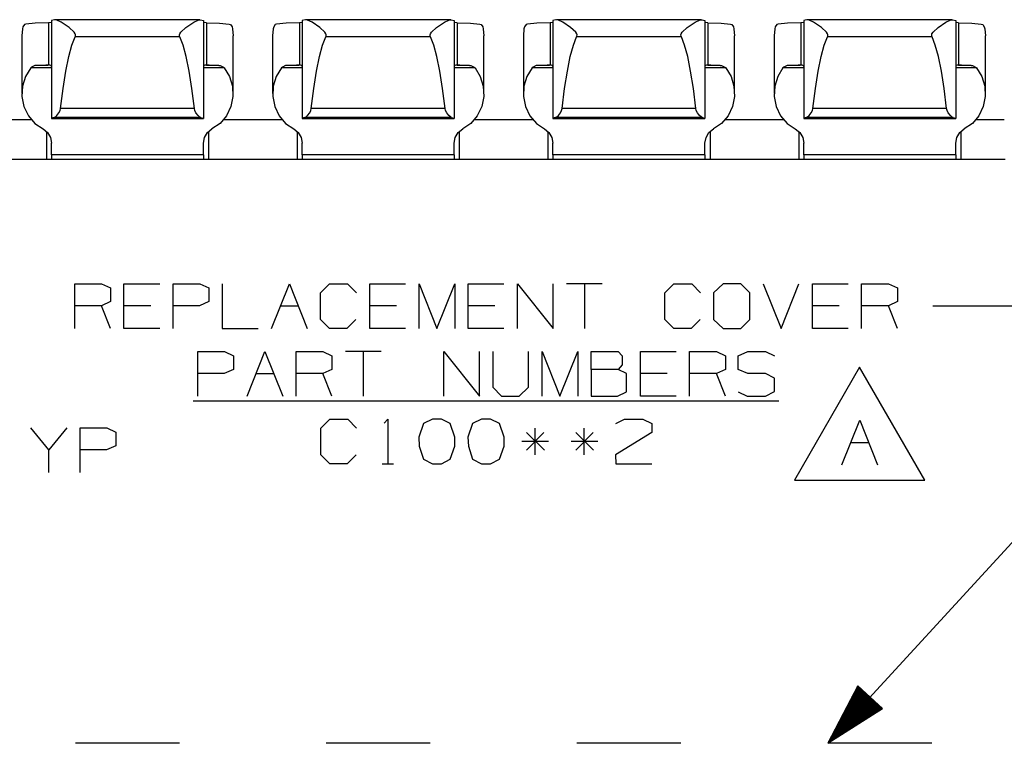
# Paper-space layout 'Layout1' of a CAD drawing. Extents: x 0.6 to 16.4, y 0.4 to 10.6.
# Drawn here: x 12.3 to 14.3, y 4.6 to 6.1 of the extents above; entities that cross this region are included whole.
import ezdxf

# ---------------------------------------------------------------- set-up
doc = ezdxf.new("R2010")
doc.units = 0
doc.header["$MEASUREMENT"] = 0
doc.layers.add('1', color=7, linetype='Continuous')

psp = doc.layouts.get("Layout1")

# ---------------------------------------------------------------- linework, layer by layer
at = {"layer": '1', "color": 7, "linetype": 'Continuous'}
for p, q in [((12.366488, 6.088047), (12.360679, 6.086359)), ((12.37146, 6.087418), (12.366488, 6.088047)), ((12.65685, 6.088113), (12.367658, 6.088113)), ((12.380188, 6.083362), (12.37146, 6.087418)), ((12.64432, 6.083362), (12.653048, 6.087418)), ((12.653048, 6.087418), (12.658019, 6.088047)), ((12.658019, 6.088047), (12.663829, 6.086359)), ((12.866488, 6.088047), (12.860679, 6.086359)), ((12.87146, 6.087418), (12.866488, 6.088047)), ((13.15685, 6.088113), (12.867658, 6.088113)), ((12.880188, 6.083362), (12.87146, 6.087418)), ((13.14432, 6.083362), (13.153048, 6.087418)), ((13.153048, 6.087418), (13.158019, 6.088047)), ((13.158019, 6.088047), (13.163829, 6.086359)), ((13.366488, 6.088047), (13.360679, 6.086359)), ((13.37146, 6.087418), (13.366488, 6.088047)), ((13.65685, 6.088113), (13.367658, 6.088113)), ((13.380188, 6.083362), (13.37146, 6.087418)), ((13.64432, 6.083362), (13.653048, 6.087418)), ((13.653048, 6.087418), (13.658019, 6.088047)), ((13.658019, 6.088047), (13.663829, 6.086359)), ((13.866488, 6.088047), (13.860679, 6.086359)), ((13.87146, 6.087418), (13.866488, 6.088047)), ((14.15685, 6.088113), (13.867658, 6.088113)), ((13.880188, 6.083362), (13.87146, 6.087418)), ((14.14432, 6.083362), (14.153048, 6.087418)), ((14.153048, 6.087418), (14.158019, 6.088047)), ((14.158019, 6.088047), (14.163829, 6.086359)), ((12.302841, 6.069839), (12.301623, 6.055705)), ((12.303825, 6.073791), (12.302841, 6.069839)), ((12.306937, 6.078361), (12.303825, 6.073791)), ((12.309713, 6.079393), (12.306937, 6.078361)), ((12.328459, 6.080941), (12.309713, 6.079393)), ((12.354987, 6.08188), (12.328459, 6.080941)), ((12.360679, 6.082382), (12.354987, 6.08188)), ((12.354987, 6.08188), (12.354987, 5.997581)), ((12.360679, 6.086359), (12.360679, 5.891943)), ((12.39597, 6.072535), (12.380188, 6.083362)), ((12.405958, 6.063273), (12.39597, 6.072535)), ((12.618549, 6.063273), (12.628537, 6.072535)), ((12.628537, 6.072535), (12.64432, 6.083362)), ((12.663829, 6.086359), (12.663829, 5.891943)), ((12.66952, 6.08188), (12.663829, 6.082382)), ((12.66952, 6.08188), (12.696049, 6.080941)), ((12.66952, 6.08188), (12.66952, 5.997581)), ((12.696049, 6.080941), (12.714794, 6.079393)), ((12.714794, 6.079393), (12.71757, 6.078361)), ((12.71757, 6.078361), (12.720682, 6.073791)), ((12.720682, 6.073791), (12.721665, 6.069839)), ((12.721665, 6.069839), (12.722883, 6.055705)), ((12.802841, 6.069839), (12.801623, 6.055705)), ((12.803825, 6.073791), (12.802841, 6.069839)), ((12.806937, 6.078361), (12.803825, 6.073791)), ((12.809713, 6.079393), (12.806937, 6.078361)), ((12.828459, 6.080941), (12.809713, 6.079393)), ((12.854987, 6.08188), (12.828459, 6.080941)), ((12.860679, 6.082382), (12.854987, 6.08188)), ((12.854987, 6.08188), (12.854987, 5.997581)), ((12.860679, 6.086359), (12.860679, 5.891943)), ((12.89597, 6.072535), (12.880188, 6.083362)), ((12.905958, 6.063273), (12.89597, 6.072535)), ((13.118549, 6.063273), (13.128537, 6.072535)), ((13.128537, 6.072535), (13.14432, 6.083362)), ((13.163829, 6.086359), (13.163829, 5.891943)), ((13.16952, 6.08188), (13.163829, 6.082382)), ((13.16952, 6.08188), (13.196049, 6.080941)), ((13.16952, 6.08188), (13.16952, 5.997581)), ((13.196049, 6.080941), (13.214794, 6.079393)), ((13.214794, 6.079393), (13.21757, 6.078361)), ((13.21757, 6.078361), (13.220682, 6.073791)), ((13.220682, 6.073791), (13.221665, 6.069839)), ((13.221665, 6.069839), (13.222883, 6.055705)), ((13.302841, 6.069839), (13.301623, 6.055705)), ((13.303825, 6.073791), (13.302841, 6.069839)), ((13.306937, 6.078361), (13.303825, 6.073791)), ((13.309713, 6.079393), (13.306937, 6.078361)), ((13.328459, 6.080941), (13.309713, 6.079393)), ((13.354987, 6.08188), (13.328459, 6.080941)), ((13.360679, 6.082382), (13.354987, 6.08188)), ((13.354987, 6.08188), (13.354987, 5.997581)), ((13.360679, 6.086359), (13.360679, 5.891943)), ((13.39597, 6.072535), (13.380188, 6.083362)), ((13.405958, 6.063273), (13.39597, 6.072535)), ((13.618549, 6.063273), (13.628537, 6.072535)), ((13.628537, 6.072535), (13.64432, 6.083362)), ((13.663829, 6.086359), (13.663829, 5.891943)), ((13.66952, 6.08188), (13.663829, 6.082382)), ((13.66952, 6.08188), (13.696049, 6.080941)), ((13.66952, 6.08188), (13.66952, 5.997581)), ((13.696049, 6.080941), (13.714794, 6.079393)), ((13.714794, 6.079393), (13.71757, 6.078361)), ((13.71757, 6.078361), (13.720682, 6.073791)), ((13.720682, 6.073791), (13.721665, 6.069839)), ((13.721665, 6.069839), (13.722883, 6.055705)), ((13.802841, 6.069839), (13.801623, 6.055705)), ((13.803825, 6.073791), (13.802841, 6.069839)), ((13.806937, 6.078361), (13.803825, 6.073791)), ((13.809713, 6.079393), (13.806937, 6.078361)), ((13.828459, 6.080941), (13.809713, 6.079393)), ((13.854987, 6.08188), (13.828459, 6.080941)), ((13.860679, 6.082382), (13.854987, 6.08188)), ((13.854987, 6.08188), (13.854987, 5.997581)), ((13.860679, 6.086359), (13.860679, 5.891943)), ((13.89597, 6.072535), (13.880188, 6.083362)), ((13.905958, 6.063273), (13.89597, 6.072535)), ((14.118549, 6.063273), (14.128537, 6.072535)), ((14.128537, 6.072535), (14.14432, 6.083362)), ((14.163829, 6.086359), (14.163829, 5.891943)), ((14.16952, 6.08188), (14.163829, 6.082382)), ((14.16952, 6.08188), (14.196049, 6.080941)), ((14.16952, 6.08188), (14.16952, 5.997581)), ((14.196049, 6.080941), (14.214794, 6.079393)), ((14.214794, 6.079393), (14.21757, 6.078361)), ((14.21757, 6.078361), (14.220682, 6.073791)), ((14.220682, 6.073791), (14.221665, 6.069839)), ((14.221665, 6.069839), (14.222883, 6.055705)), ((12.301623, 6.055706), (12.301623, 5.941157)), ((12.401379, 6.037403), (12.407794, 6.053738)), ((12.408068, 6.059892), (12.405958, 6.063273)), ((12.407794, 6.053738), (12.408477, 6.055574)), ((12.616714, 6.053738), (12.407794, 6.053738)), ((12.408628, 6.05777), (12.408068, 6.059892)), ((12.408477, 6.055574), (12.408628, 6.05777)), ((12.615879, 6.05777), (12.61644, 6.059892)), ((12.616031, 6.055574), (12.615879, 6.05777)), ((12.616714, 6.053738), (12.616031, 6.055574)), ((12.61644, 6.059892), (12.618549, 6.063273)), ((12.623129, 6.037403), (12.616714, 6.053738)), ((12.722883, 5.941157), (12.722883, 6.055706)), ((12.801623, 6.055706), (12.801623, 5.941157)), ((12.901379, 6.037403), (12.907794, 6.053738)), ((12.908068, 6.059892), (12.905958, 6.063273)), ((12.907794, 6.053738), (12.908477, 6.055574)), ((13.116714, 6.053738), (12.907794, 6.053738)), ((12.908628, 6.05777), (12.908068, 6.059892)), ((12.908477, 6.055574), (12.908628, 6.05777)), ((13.115879, 6.05777), (13.11644, 6.059892)), ((13.116031, 6.055574), (13.115879, 6.05777)), ((13.116714, 6.053738), (13.116031, 6.055574)), ((13.11644, 6.059892), (13.118549, 6.063273)), ((13.123129, 6.037403), (13.116714, 6.053738)), ((13.222883, 5.941157), (13.222883, 6.055706)), ((13.301623, 6.055706), (13.301623, 5.941157)), ((13.401379, 6.037403), (13.407794, 6.053738)), ((13.408068, 6.059892), (13.405958, 6.063273)), ((13.407794, 6.053738), (13.408477, 6.055574)), ((13.616714, 6.053738), (13.407794, 6.053738)), ((13.408628, 6.05777), (13.408068, 6.059892)), ((13.408477, 6.055574), (13.408628, 6.05777)), ((13.615879, 6.05777), (13.61644, 6.059892)), ((13.616031, 6.055574), (13.615879, 6.05777)), ((13.616714, 6.053738), (13.616031, 6.055574)), ((13.61644, 6.059892), (13.618549, 6.063273)), ((13.623129, 6.037403), (13.616714, 6.053738)), ((13.722883, 5.941157), (13.722883, 6.055706)), ((13.801623, 6.055706), (13.801623, 5.941157)), ((13.901379, 6.037403), (13.907794, 6.053738)), ((13.908068, 6.059892), (13.905958, 6.063273)), ((13.907794, 6.053738), (13.908477, 6.055574)), ((14.116714, 6.053738), (13.907794, 6.053738)), ((13.908628, 6.05777), (13.908068, 6.059892)), ((13.908477, 6.055574), (13.908628, 6.05777)), ((14.115879, 6.05777), (14.11644, 6.059892)), ((14.116031, 6.055574), (14.115879, 6.05777)), ((14.116714, 6.053738), (14.116031, 6.055574)), ((14.11644, 6.059892), (14.118549, 6.063273)), ((14.123129, 6.037403), (14.116714, 6.053738)), ((14.222883, 5.941157), (14.222883, 6.055706)), ((12.395202, 6.014677), (12.401379, 6.037403)), ((12.629306, 6.014677), (12.623129, 6.037403)), ((12.895202, 6.014677), (12.901379, 6.037403)), ((13.129306, 6.014677), (13.123129, 6.037403)), ((13.395202, 6.014677), (13.401379, 6.037403)), ((13.629306, 6.014677), (13.623129, 6.037403)), ((13.895202, 6.014677), (13.901379, 6.037403)), ((14.129306, 6.014677), (14.123129, 6.037403)), ((12.389338, 5.985839), (12.395202, 6.014677)), ((12.635169, 5.985839), (12.629306, 6.014677)), ((12.889338, 5.985839), (12.895202, 6.014677)), ((13.135169, 5.985839), (13.129306, 6.014677)), ((13.389338, 5.985839), (13.395202, 6.014677)), ((13.635169, 5.985839), (13.629306, 6.014677)), ((13.889338, 5.985839), (13.895202, 6.014677)), ((14.135169, 5.985839), (14.129306, 6.014677)), ((12.319287, 5.991921), (12.308792, 5.974754)), ((12.321099, 5.99375), (12.319287, 5.991921)), ((12.360684, 5.991921), (12.319287, 5.991921)), ((12.327445, 5.996541), (12.321099, 5.99375)), ((12.330177, 5.996852), (12.327445, 5.996541)), ((12.349354, 5.997572), (12.330177, 5.996852)), ((12.353688, 5.996852), (12.330177, 5.996852)), ((12.354987, 5.997581), (12.349354, 5.997572)), ((12.353691, 5.997572), (12.349354, 5.997572)), ((12.355096, 5.997579), (12.354987, 5.997581)), ((12.357369, 5.99747), (12.355096, 5.997579)), ((12.359148, 5.997136), (12.357369, 5.99747)), ((12.360338, 5.996336), (12.359148, 5.997136)), ((12.360679, 5.995125), (12.360338, 5.996336)), ((12.70522, 5.991921), (12.663823, 5.991921)), ((12.664068, 5.996175), (12.663829, 5.995125)), ((12.664993, 5.996989), (12.664068, 5.996175)), ((12.666685, 5.99742), (12.664993, 5.996989)), ((12.668995, 5.99757), (12.666685, 5.99742)), ((12.66952, 5.997581), (12.668995, 5.99757)), ((12.66952, 5.997581), (12.675154, 5.997572)), ((12.675154, 5.997572), (12.670816, 5.997572)), ((12.69433, 5.996852), (12.670819, 5.996852)), ((12.675154, 5.997572), (12.69433, 5.996852)), ((12.69433, 5.996852), (12.697062, 5.996541)), ((12.697062, 5.996541), (12.703408, 5.99375)), ((12.703408, 5.99375), (12.70522, 5.991921)), ((12.70522, 5.991921), (12.715715, 5.974754)), ((12.819287, 5.991921), (12.808792, 5.974754)), ((12.821099, 5.99375), (12.819287, 5.991921)), ((12.860684, 5.991921), (12.819287, 5.991921)), ((12.827445, 5.996541), (12.821099, 5.99375)), ((12.830177, 5.996852), (12.827445, 5.996541)), ((12.849354, 5.997572), (12.830177, 5.996852)), ((12.853688, 5.996852), (12.830177, 5.996852)), ((12.854987, 5.997581), (12.849354, 5.997572)), ((12.853691, 5.997572), (12.849354, 5.997572)), ((12.855096, 5.997579), (12.854987, 5.997581)), ((12.857369, 5.99747), (12.855096, 5.997579)), ((12.859148, 5.997136), (12.857369, 5.99747)), ((12.860338, 5.996336), (12.859148, 5.997136)), ((12.860679, 5.995125), (12.860338, 5.996336)), ((13.20522, 5.991921), (13.163823, 5.991921)), ((13.164068, 5.996175), (13.163829, 5.995125)), ((13.164993, 5.996989), (13.164068, 5.996175)), ((13.166685, 5.99742), (13.164993, 5.996989)), ((13.168995, 5.99757), (13.166685, 5.99742)), ((13.16952, 5.997581), (13.168995, 5.99757)), ((13.16952, 5.997581), (13.175154, 5.997572)), ((13.175154, 5.997572), (13.170816, 5.997572)), ((13.19433, 5.996852), (13.170819, 5.996852)), ((13.175154, 5.997572), (13.19433, 5.996852)), ((13.19433, 5.996852), (13.197062, 5.996541)), ((13.197062, 5.996541), (13.203408, 5.99375)), ((13.203408, 5.99375), (13.20522, 5.991921)), ((13.20522, 5.991921), (13.215715, 5.974754)), ((13.319287, 5.991921), (13.308792, 5.974754)), ((13.321099, 5.99375), (13.319287, 5.991921)), ((13.360684, 5.991921), (13.319287, 5.991921)), ((13.327445, 5.996541), (13.321099, 5.99375)), ((13.330177, 5.996852), (13.327445, 5.996541)), ((13.349354, 5.997572), (13.330177, 5.996852)), ((13.353688, 5.996852), (13.330177, 5.996852)), ((13.354987, 5.997581), (13.349354, 5.997572)), ((13.353691, 5.997572), (13.349354, 5.997572)), ((13.355096, 5.997579), (13.354987, 5.997581)), ((13.357369, 5.99747), (13.355096, 5.997579)), ((13.359148, 5.997136), (13.357369, 5.99747)), ((13.360338, 5.996336), (13.359148, 5.997136)), ((13.360679, 5.995125), (13.360338, 5.996336)), ((13.70522, 5.991921), (13.663823, 5.991921)), ((13.664068, 5.996175), (13.663829, 5.995125)), ((13.664993, 5.996989), (13.664068, 5.996175)), ((13.666685, 5.99742), (13.664993, 5.996989)), ((13.668995, 5.99757), (13.666685, 5.99742)), ((13.66952, 5.997581), (13.668995, 5.99757)), ((13.66952, 5.997581), (13.675154, 5.997572)), ((13.675154, 5.997572), (13.670816, 5.997572)), ((13.69433, 5.996852), (13.670819, 5.996852)), ((13.675154, 5.997572), (13.69433, 5.996852)), ((13.69433, 5.996852), (13.697062, 5.996541)), ((13.697062, 5.996541), (13.703408, 5.99375)), ((13.703408, 5.99375), (13.70522, 5.991921)), ((13.70522, 5.991921), (13.715715, 5.974754)), ((13.819287, 5.991921), (13.808792, 5.974754)), ((13.821099, 5.99375), (13.819287, 5.991921)), ((13.860684, 5.991921), (13.819287, 5.991921)), ((13.827445, 5.996541), (13.821099, 5.99375)), ((13.830177, 5.996852), (13.827445, 5.996541)), ((13.849354, 5.997572), (13.830177, 5.996852)), ((13.853688, 5.996852), (13.830177, 5.996852)), ((13.854987, 5.997581), (13.849354, 5.997572)), ((13.853691, 5.997572), (13.849354, 5.997572)), ((13.855096, 5.997579), (13.854987, 5.997581)), ((13.857369, 5.99747), (13.855096, 5.997579)), ((13.859148, 5.997136), (13.857369, 5.99747)), ((13.860338, 5.996336), (13.859148, 5.997136)), ((13.860679, 5.995125), (13.860338, 5.996336)), ((14.20522, 5.991921), (14.163823, 5.991921)), ((14.164068, 5.996175), (14.163829, 5.995125)), ((14.164993, 5.996989), (14.164068, 5.996175)), ((14.166685, 5.99742), (14.164993, 5.996989)), ((14.168995, 5.99757), (14.166685, 5.99742)), ((14.16952, 5.997581), (14.168995, 5.99757)), ((14.16952, 5.997581), (14.175154, 5.997572)), ((14.175154, 5.997572), (14.170816, 5.997572)), ((14.19433, 5.996852), (14.170819, 5.996852)), ((14.175154, 5.997572), (14.19433, 5.996852)), ((14.19433, 5.996852), (14.197062, 5.996541)), ((14.197062, 5.996541), (14.203408, 5.99375)), ((14.203408, 5.99375), (14.20522, 5.991921)), ((14.20522, 5.991921), (14.215715, 5.974754)), ((12.308792, 5.974754), (12.302849, 5.955332)), ((12.383861, 5.951246), (12.389338, 5.985839)), ((12.640647, 5.951246), (12.635169, 5.985839)), ((12.715715, 5.974754), (12.721659, 5.955332)), ((12.808792, 5.974754), (12.802849, 5.955332)), ((12.883861, 5.951246), (12.889338, 5.985839)), ((13.140647, 5.951246), (13.135169, 5.985839)), ((13.215715, 5.974754), (13.221659, 5.955332)), ((13.308792, 5.974754), (13.302849, 5.955332)), ((13.383861, 5.951246), (13.389338, 5.985839)), ((13.640647, 5.951246), (13.635169, 5.985839)), ((13.715715, 5.974754), (13.721659, 5.955332)), ((13.808792, 5.974754), (13.802849, 5.955332)), ((13.883861, 5.951246), (13.889338, 5.985839)), ((14.140647, 5.951246), (14.135169, 5.985839)), ((14.215715, 5.974754), (14.221659, 5.955332)), ((12.302849, 5.955332), (12.301856, 5.934959)), ((12.378838, 5.911324), (12.383861, 5.951246)), ((12.64567, 5.911324), (12.640647, 5.951246)), ((12.721659, 5.955332), (12.722651, 5.934959)), ((12.802849, 5.955332), (12.801856, 5.934959)), ((12.878838, 5.911324), (12.883861, 5.951246)), ((13.14567, 5.911324), (13.140647, 5.951246)), ((13.221659, 5.955332), (13.222651, 5.934959)), ((13.302849, 5.955332), (13.301856, 5.934959)), ((13.378838, 5.911324), (13.383861, 5.951246)), ((13.64567, 5.911324), (13.640647, 5.951246)), ((13.721659, 5.955332), (13.722651, 5.934959)), ((13.802849, 5.955332), (13.801856, 5.934959)), ((13.878838, 5.911324), (13.883861, 5.951246)), ((14.14567, 5.911324), (14.140647, 5.951246)), ((14.221659, 5.955332), (14.222651, 5.934959)), ((12.301856, 5.934959), (12.305882, 5.915001)), ((12.722651, 5.934959), (12.718626, 5.915001)), ((12.801856, 5.934959), (12.805882, 5.915001)), ((13.222651, 5.934959), (13.218626, 5.915001)), ((13.301856, 5.934959), (13.305882, 5.915001)), ((13.722651, 5.934959), (13.718626, 5.915001)), ((13.801856, 5.934959), (13.805882, 5.915001)), ((14.222651, 5.934959), (14.218626, 5.915001)), ((12.305882, 5.915001), (12.314653, 5.8968)), ((12.378, 5.907411), (12.378838, 5.911324)), ((12.64567, 5.911324), (12.378838, 5.911324)), ((12.646507, 5.907411), (12.64567, 5.911324)), ((12.718626, 5.915001), (12.709854, 5.8968)), ((12.805882, 5.915001), (12.814653, 5.8968)), ((12.878, 5.907411), (12.878838, 5.911324)), ((13.14567, 5.911324), (12.878838, 5.911324)), ((13.146507, 5.907411), (13.14567, 5.911324)), ((13.218626, 5.915001), (13.209854, 5.8968)), ((13.305882, 5.915001), (13.314653, 5.8968)), ((13.378, 5.907411), (13.378838, 5.911324)), ((13.64567, 5.911324), (13.378838, 5.911324)), ((13.646507, 5.907411), (13.64567, 5.911324)), ((13.718626, 5.915001), (13.709854, 5.8968)), ((13.805882, 5.915001), (13.814653, 5.8968)), ((13.878, 5.907411), (13.878838, 5.911324)), ((14.14567, 5.911324), (13.878838, 5.911324)), ((14.146507, 5.907411), (14.14567, 5.911324)), ((14.218626, 5.915001), (14.209854, 5.8968)), ((12.314653, 5.8968), (12.327584, 5.881574)), ((12.365878, 5.893544), (12.360679, 5.891943)), ((12.360679, 5.891943), (12.360679, 5.891541)), ((12.663829, 5.891541), (12.360679, 5.891541)), ((12.360679, 5.89151), (12.360679, 5.891541)), ((12.360679, 5.891499), (12.360679, 5.89151)), ((12.360679, 5.891499), (12.663829, 5.891499)), ((12.365878, 5.893544), (12.367736, 5.894164)), ((12.658629, 5.893544), (12.365878, 5.893544)), ((12.367736, 5.894164), (12.371453, 5.896919)), ((12.371453, 5.896919), (12.375652, 5.902248)), ((12.375652, 5.902248), (12.378, 5.907411)), ((12.648855, 5.902248), (12.646507, 5.907411)), ((12.653054, 5.896919), (12.648855, 5.902248)), ((12.656772, 5.894164), (12.653054, 5.896919)), ((12.658629, 5.893544), (12.656772, 5.894164)), ((12.658629, 5.893544), (12.663829, 5.891943)), ((12.663829, 5.891943), (12.663829, 5.891541)), ((12.663829, 5.89151), (12.663829, 5.891541)), ((12.663829, 5.891499), (12.663829, 5.89151)), ((12.709854, 5.8968), (12.696923, 5.881574)), ((12.814653, 5.8968), (12.827584, 5.881574)), ((12.865878, 5.893544), (12.860679, 5.891943)), ((12.860679, 5.891943), (12.860679, 5.891541)), ((13.163829, 5.891541), (12.860679, 5.891541)), ((12.860679, 5.89151), (12.860679, 5.891541)), ((12.860679, 5.891499), (12.860679, 5.89151)), ((12.860679, 5.891499), (13.163829, 5.891499)), ((12.865878, 5.893544), (12.867736, 5.894164)), ((13.158629, 5.893544), (12.865878, 5.893544)), ((12.867736, 5.894164), (12.871453, 5.896919)), ((12.871453, 5.896919), (12.875652, 5.902248)), ((12.875652, 5.902248), (12.878, 5.907411)), ((13.148855, 5.902248), (13.146507, 5.907411)), ((13.153054, 5.896919), (13.148855, 5.902248)), ((13.156772, 5.894164), (13.153054, 5.896919)), ((13.158629, 5.893544), (13.156772, 5.894164)), ((13.158629, 5.893544), (13.163829, 5.891943)), ((13.163829, 5.891943), (13.163829, 5.891541)), ((13.163829, 5.89151), (13.163829, 5.891541)), ((13.163829, 5.891499), (13.163829, 5.89151)), ((13.209854, 5.8968), (13.196923, 5.881574)), ((13.314653, 5.8968), (13.327584, 5.881574)), ((13.365878, 5.893544), (13.360679, 5.891943)), ((13.360679, 5.891943), (13.360679, 5.891541)), ((13.663829, 5.891541), (13.360679, 5.891541)), ((13.360679, 5.89151), (13.360679, 5.891541)), ((13.360679, 5.891499), (13.360679, 5.89151)), ((13.360679, 5.891499), (13.663829, 5.891499)), ((13.365878, 5.893544), (13.367736, 5.894164)), ((13.658629, 5.893544), (13.365878, 5.893544)), ((13.367736, 5.894164), (13.371453, 5.896919)), ((13.371453, 5.896919), (13.375652, 5.902248)), ((13.375652, 5.902248), (13.378, 5.907411)), ((13.648855, 5.902248), (13.646507, 5.907411)), ((13.653054, 5.896919), (13.648855, 5.902248)), ((13.656772, 5.894164), (13.653054, 5.896919)), ((13.658629, 5.893544), (13.656772, 5.894164)), ((13.658629, 5.893544), (13.663829, 5.891943)), ((13.663829, 5.891943), (13.663829, 5.891541)), ((13.663829, 5.89151), (13.663829, 5.891541)), ((13.663829, 5.891499), (13.663829, 5.89151)), ((13.709854, 5.8968), (13.696923, 5.881574)), ((13.814653, 5.8968), (13.827584, 5.881574)), ((13.865878, 5.893544), (13.860679, 5.891943)), ((13.860679, 5.891943), (13.860679, 5.891541)), ((14.163829, 5.891541), (13.860679, 5.891541)), ((13.860679, 5.89151), (13.860679, 5.891541)), ((13.860679, 5.891499), (13.860679, 5.89151)), ((13.860679, 5.891499), (14.163829, 5.891499)), ((13.865878, 5.893544), (13.867736, 5.894164)), ((14.158629, 5.893544), (13.865878, 5.893544)), ((13.867736, 5.894164), (13.871453, 5.896919)), ((13.871453, 5.896919), (13.875652, 5.902248)), ((13.875652, 5.902248), (13.878, 5.907411)), ((14.148855, 5.902248), (14.146507, 5.907411)), ((14.153054, 5.896919), (14.148855, 5.902248)), ((14.156772, 5.894164), (14.153054, 5.896919)), ((14.158629, 5.893544), (14.156772, 5.894164)), ((14.158629, 5.893544), (14.163829, 5.891943)), ((14.163829, 5.891943), (14.163829, 5.891541)), ((14.163829, 5.89151), (14.163829, 5.891541)), ((14.163829, 5.891499), (14.163829, 5.89151)), ((14.209854, 5.8968), (14.196923, 5.881574)), ((12.320971, 5.888364), (12.203537, 5.888364)), ((12.327584, 5.881574), (12.343806, 5.870347)), ((12.696923, 5.881574), (12.680701, 5.870347)), ((12.820971, 5.888364), (12.703537, 5.888364)), ((12.827584, 5.881574), (12.843806, 5.870347)), ((13.196923, 5.881574), (13.180701, 5.870347)), ((13.320971, 5.888364), (13.203537, 5.888364)), ((13.327584, 5.881574), (13.343806, 5.870347)), ((13.696923, 5.881574), (13.680701, 5.870347)), ((13.820971, 5.888364), (13.703537, 5.888364)), ((13.827584, 5.881574), (13.843806, 5.870347)), ((14.196923, 5.881574), (14.180701, 5.870347)), ((14.260678, 5.888364), (14.203535, 5.888364)), ((12.343806, 5.870347), (12.352726, 5.863385)), ((12.350679, 5.865501), (12.350679, 5.809364)), ((12.352726, 5.863385), (12.35862, 5.853491)), ((12.35862, 5.853491), (12.360679, 5.842023)), ((12.663829, 5.842023), (12.665888, 5.853491)), ((12.665888, 5.853491), (12.671782, 5.863385)), ((12.671782, 5.863385), (12.680701, 5.870347)), ((12.673828, 5.865501), (12.673828, 5.809364)), ((12.843806, 5.870347), (12.852726, 5.863385)), ((12.850679, 5.865501), (12.850679, 5.809364)), ((12.852726, 5.863385), (12.85862, 5.853491)), ((12.85862, 5.853491), (12.860679, 5.842023)), ((13.163829, 5.842023), (13.165888, 5.853491)), ((13.165888, 5.853491), (13.171782, 5.863385)), ((13.171782, 5.863385), (13.180701, 5.870347)), ((13.173828, 5.865501), (13.173828, 5.809364)), ((13.343806, 5.870347), (13.352726, 5.863385)), ((13.350679, 5.865501), (13.350679, 5.809364)), ((13.352726, 5.863385), (13.35862, 5.853491)), ((13.35862, 5.853491), (13.360679, 5.842023)), ((13.663829, 5.842023), (13.665888, 5.853491)), ((13.665888, 5.853491), (13.671782, 5.863385)), ((13.671782, 5.863385), (13.680701, 5.870347)), ((13.673828, 5.865501), (13.673828, 5.809364)), ((13.843806, 5.870347), (13.852726, 5.863385)), ((13.850679, 5.865501), (13.850679, 5.809364)), ((13.852726, 5.863385), (13.85862, 5.853491)), ((13.85862, 5.853491), (13.860679, 5.842023)), ((14.163829, 5.842023), (14.165888, 5.853491)), ((14.165888, 5.853491), (14.171782, 5.863385)), ((14.171782, 5.863385), (14.180701, 5.870347)), ((14.173828, 5.865501), (14.173828, 5.809364)), ((12.360679, 5.819012), (12.360679, 5.842023)), ((12.663829, 5.819012), (12.663829, 5.842023)), ((12.860679, 5.819012), (12.860679, 5.842023)), ((13.163829, 5.819012), (13.163829, 5.842023)), ((13.360679, 5.819012), (13.360679, 5.842023)), ((13.663829, 5.819012), (13.663829, 5.842023)), ((13.860679, 5.819012), (13.860679, 5.842023)), ((14.163829, 5.819012), (14.163829, 5.842023)), ((12.663829, 5.819012), (12.360679, 5.819012)), ((12.360679, 5.819012), (12.360679, 5.811898)), ((12.360679, 5.811898), (12.360679, 5.809391)), ((12.663829, 5.819012), (12.663829, 5.811898)), ((12.663829, 5.811898), (12.663829, 5.809391)), ((13.163829, 5.819012), (12.860679, 5.819012)), ((12.860679, 5.819012), (12.860679, 5.811898)), ((12.860679, 5.811898), (12.860679, 5.809391)), ((13.163829, 5.819012), (13.163829, 5.811898)), ((13.163829, 5.811898), (13.163829, 5.809391)), ((13.663829, 5.819012), (13.360679, 5.819012)), ((13.360679, 5.819012), (13.360679, 5.811898)), ((13.360679, 5.811898), (13.360679, 5.809391)), ((13.663829, 5.819012), (13.663829, 5.811898)), ((13.663829, 5.811898), (13.663829, 5.809391)), ((14.163829, 5.819012), (13.860679, 5.819012)), ((13.860679, 5.819012), (13.860679, 5.811898)), ((13.860679, 5.811898), (13.860679, 5.809391)), ((14.163829, 5.819012), (14.163829, 5.811898)), ((14.163829, 5.811898), (14.163829, 5.809391)), ((14.262254, 5.809355), (6.262254, 5.809355)), ((12.350679, 5.809364), (12.173828, 5.809364)), ((12.35775, 5.809364), (12.350679, 5.809364)), ((12.360679, 5.809365), (12.35775, 5.809364)), ((12.663829, 5.809391), (12.360679, 5.809391)), ((12.360679, 5.809365), (12.360679, 5.809391)), ((12.663829, 5.809365), (12.663829, 5.809391)), ((12.666758, 5.809364), (12.663829, 5.809365)), ((12.673828, 5.809364), (12.666758, 5.809364)), ((12.850679, 5.809364), (12.673828, 5.809364)), ((12.85775, 5.809364), (12.850679, 5.809364)), ((12.860679, 5.809365), (12.85775, 5.809364)), ((13.163829, 5.809391), (12.860679, 5.809391)), ((12.860679, 5.809365), (12.860679, 5.809391)), ((13.163829, 5.809365), (13.163829, 5.809391)), ((13.166758, 5.809364), (13.163829, 5.809365)), ((13.173828, 5.809364), (13.166758, 5.809364)), ((13.350679, 5.809364), (13.173828, 5.809364)), ((13.35775, 5.809364), (13.350679, 5.809364)), ((13.360679, 5.809365), (13.35775, 5.809364)), ((13.663829, 5.809391), (13.360679, 5.809391)), ((13.360679, 5.809365), (13.360679, 5.809391)), ((13.663829, 5.809365), (13.663829, 5.809391)), ((13.666758, 5.809364), (13.663829, 5.809365)), ((13.673828, 5.809364), (13.666758, 5.809364)), ((13.850679, 5.809364), (13.673828, 5.809364)), ((13.85775, 5.809364), (13.850679, 5.809364)), ((13.860679, 5.809365), (13.85775, 5.809364)), ((14.163829, 5.809391), (13.860679, 5.809391)), ((13.860679, 5.809365), (13.860679, 5.809391)), ((14.163829, 5.809365), (14.163829, 5.809391)), ((14.166758, 5.809364), (14.163829, 5.809365)), ((14.173828, 5.809364), (14.166758, 5.809364)), ((14.262254, 5.809364), (14.173828, 5.809364)), ((12.407143, 5.472836), (12.407143, 5.561899)), ((12.407143, 5.561899), (12.46058, 5.561899)), ((12.46058, 5.561899), (12.478393, 5.553462)), ((12.505205, 5.472836), (12.505205, 5.561899)), ((12.505205, 5.561899), (12.576455, 5.561899)), ((12.603268, 5.472836), (12.603268, 5.561899)), ((12.603268, 5.561899), (12.656705, 5.561899)), ((12.656705, 5.561899), (12.674518, 5.553462)), ((12.70133, 5.561899), (12.70133, 5.472836)), ((12.799393, 5.472836), (12.835017, 5.561899)), ((12.835017, 5.561899), (12.870643, 5.472836)), ((12.897455, 5.544086), (12.915267, 5.561899)), ((12.915267, 5.561899), (12.950892, 5.561899)), ((12.950892, 5.561899), (12.968705, 5.544086)), ((12.995518, 5.472836), (12.995518, 5.561899)), ((12.995518, 5.561899), (13.066768, 5.561899)), ((13.09358, 5.472836), (13.09358, 5.561899)), ((13.09358, 5.561899), (13.129205, 5.472836)), ((13.129205, 5.472836), (13.16483, 5.561899)), ((13.16483, 5.561899), (13.16483, 5.472836)), ((13.191643, 5.472836), (13.191643, 5.561899)), ((13.191643, 5.561899), (13.262893, 5.561899)), ((13.289705, 5.472836), (13.289705, 5.561899)), ((13.289705, 5.561899), (13.360955, 5.472836)), ((13.360955, 5.472836), (13.360955, 5.561899)), ((13.459018, 5.561899), (13.387767, 5.561899)), ((13.423392, 5.561899), (13.423392, 5.472836)), ((13.583892, 5.544086), (13.601705, 5.561899)), ((13.601705, 5.561899), (13.63733, 5.561899)), ((13.63733, 5.561899), (13.655142, 5.544086)), ((13.699767, 5.561899), (13.681017, 5.544086)), ((13.735393, 5.561899), (13.699767, 5.561899)), ((13.753204, 5.544086), (13.735393, 5.561899)), ((13.780017, 5.561899), (13.815642, 5.472836)), ((13.815642, 5.472836), (13.851267, 5.561899)), ((13.878079, 5.472836), (13.878079, 5.561899)), ((13.878079, 5.561899), (13.949329, 5.561899)), ((13.976142, 5.472836), (13.976142, 5.561899)), ((13.976142, 5.561899), (14.02958, 5.561899)), ((14.02958, 5.561899), (14.047392, 5.553462)), ((12.478393, 5.553462), (12.478393, 5.526274)), ((12.674518, 5.553462), (12.674518, 5.526274)), ((12.897455, 5.490649), (12.897455, 5.544086)), ((13.583892, 5.490649), (13.583892, 5.544086)), ((13.681017, 5.544086), (13.681017, 5.490649)), ((13.753204, 5.490649), (13.753204, 5.544086)), ((14.047392, 5.553462), (14.047392, 5.526274)), ((12.46058, 5.517837), (12.407143, 5.517837)), ((12.478393, 5.526274), (12.46058, 5.517837)), ((12.478393, 5.472836), (12.46058, 5.517837)), ((12.558642, 5.517837), (12.505205, 5.517837)), ((12.655767, 5.517837), (12.603268, 5.517837)), ((12.674518, 5.526274), (12.655767, 5.517837)), ((12.817204, 5.517837), (12.85283, 5.517837)), ((13.048955, 5.517837), (12.995518, 5.517837)), ((13.24508, 5.517837), (13.191643, 5.517837)), ((13.931518, 5.517837), (13.878079, 5.517837)), ((14.02958, 5.517837), (13.976142, 5.517837)), ((14.047392, 5.526274), (14.02958, 5.517837)), ((14.047392, 5.472836), (14.02958, 5.517837)), ((14.118236, 5.517837), (14.368236, 5.517837)), ((12.915267, 5.472836), (12.897455, 5.490649)), ((12.967768, 5.490649), (12.949955, 5.472836)), ((13.601705, 5.472836), (13.583892, 5.490649)), ((13.654204, 5.490649), (13.636393, 5.472836)), ((13.681017, 5.490649), (13.699767, 5.472836)), ((13.735393, 5.472836), (13.753204, 5.490649)), ((12.576455, 5.472836), (12.505205, 5.472836)), ((12.70133, 5.472836), (12.77258, 5.472836)), ((12.949955, 5.472836), (12.915267, 5.472836)), ((13.066768, 5.472836), (12.995518, 5.472836)), ((13.262893, 5.472836), (13.191643, 5.472836)), ((13.636393, 5.472836), (13.601705, 5.472836)), ((13.699767, 5.472836), (13.735393, 5.472836)), ((13.949329, 5.472836), (13.878079, 5.472836)), ((12.652533, 5.337837), (12.652533, 5.426899)), ((12.652533, 5.426899), (12.705971, 5.426899)), ((12.705971, 5.426899), (12.723783, 5.418461)), ((12.750595, 5.337837), (12.786221, 5.426899)), ((12.786221, 5.426899), (12.821845, 5.337837)), ((12.848658, 5.337837), (12.848658, 5.426899)), ((12.848658, 5.426899), (12.902096, 5.426899)), ((12.902096, 5.426899), (12.919908, 5.418461)), ((13.01797, 5.426899), (12.94672, 5.426899)), ((12.982346, 5.426899), (12.982346, 5.337837)), ((13.142845, 5.337837), (13.142845, 5.426899)), ((13.142845, 5.426899), (13.214095, 5.337837)), ((13.214095, 5.337837), (13.214095, 5.426899)), ((13.240908, 5.426899), (13.240908, 5.355649)), ((13.312158, 5.355649), (13.312158, 5.426899)), ((13.33897, 5.337837), (13.33897, 5.426899)), ((13.33897, 5.426899), (13.374596, 5.337837)), ((13.374596, 5.337837), (13.41022, 5.426899)), ((13.41022, 5.426899), (13.41022, 5.337837)), ((13.437033, 5.391274), (13.437033, 5.426899)), ((13.437033, 5.426899), (13.490471, 5.426899)), ((13.490471, 5.426899), (13.498908, 5.418461)), ((13.535095, 5.337837), (13.535095, 5.426899)), ((13.535095, 5.426899), (13.606345, 5.426899)), ((13.633158, 5.337837), (13.633158, 5.426899)), ((13.633158, 5.426899), (13.686595, 5.426899)), ((13.686595, 5.426899), (13.704408, 5.418461)), ((13.730283, 5.418461), (13.749033, 5.426899)), ((13.749033, 5.426899), (13.784657, 5.426899)), ((13.784657, 5.426899), (13.80247, 5.418461)), ((12.723783, 5.418461), (12.723783, 5.391274)), ((12.919908, 5.418461), (12.919908, 5.391274)), ((13.498908, 5.400649), (13.490471, 5.391274)), ((13.498908, 5.418461), (13.498908, 5.400649)), ((13.704408, 5.418461), (13.704408, 5.391274)), ((13.730283, 5.391274), (13.730283, 5.418461)), ((12.705033, 5.382836), (12.652533, 5.382836)), ((12.723783, 5.391274), (12.705033, 5.382836)), ((12.768408, 5.382836), (12.804033, 5.382836)), ((12.902096, 5.382836), (12.848658, 5.382836)), ((12.919908, 5.391274), (12.902096, 5.382836)), ((12.919908, 5.337837), (12.902096, 5.382836)), ((13.490471, 5.391274), (13.437033, 5.391274)), ((13.437033, 5.391274), (13.437033, 5.337837)), ((13.507345, 5.382836), (13.490471, 5.391274)), ((13.507345, 5.346274), (13.507345, 5.382836)), ((13.588533, 5.382836), (13.535095, 5.382836)), ((13.686595, 5.382836), (13.633158, 5.382836)), ((13.704408, 5.391274), (13.686595, 5.382836)), ((13.704408, 5.337837), (13.686595, 5.382836)), ((13.749033, 5.382836), (13.730283, 5.391274)), ((13.784657, 5.382836), (13.749033, 5.382836)), ((13.80247, 5.373462), (13.784657, 5.382836)), ((13.971991, 5.39578), (13.842087, 5.17078)), ((14.101894, 5.17078), (13.971991, 5.39578)), ((13.80247, 5.347211), (13.80247, 5.373462)), ((13.240908, 5.355649), (13.257783, 5.337837)), ((13.293408, 5.337837), (13.312158, 5.355649)), ((13.489532, 5.337837), (13.507345, 5.346274)), ((13.730283, 5.346274), (13.748096, 5.337837)), ((13.784657, 5.337837), (13.80247, 5.347211)), ((12.643158, 5.328836), (13.810908, 5.328836)), ((13.257783, 5.337837), (13.293408, 5.337837)), ((13.437033, 5.337837), (13.489532, 5.337837)), ((13.606345, 5.337837), (13.535095, 5.337837)), ((13.748096, 5.337837), (13.784657, 5.337837)), ((12.897923, 5.274086), (12.915736, 5.291899)), ((12.915736, 5.291899), (12.951361, 5.291899)), ((12.951361, 5.291899), (12.969173, 5.274086)), ((13.024111, 5.284399), (13.031611, 5.291899)), ((13.031611, 5.291899), (13.031611, 5.202837)), ((13.102486, 5.283462), (13.093111, 5.256274)), ((13.120298, 5.291899), (13.102486, 5.283462)), ((13.138111, 5.291899), (13.120298, 5.291899)), ((13.155924, 5.283462), (13.138111, 5.291899)), ((13.165298, 5.256274), (13.155924, 5.283462)), ((13.200548, 5.283462), (13.191174, 5.256274)), ((13.218361, 5.291899), (13.200548, 5.283462)), ((13.236174, 5.291899), (13.218361, 5.291899)), ((13.253986, 5.283462), (13.236174, 5.291899)), ((13.263361, 5.256274), (13.253986, 5.283462)), ((13.486299, 5.283462), (13.503174, 5.291899)), ((13.503174, 5.291899), (13.539736, 5.291899)), ((13.539736, 5.291899), (13.557549, 5.283462)), ((13.557549, 5.283462), (13.557549, 5.265649)), ((13.908583, 4.646103), (14.508783, 5.300247)), ((13.936834, 5.200779), (13.972459, 5.289842)), ((13.972459, 5.289842), (14.008084, 5.200779)), ((12.355441, 5.230681), (12.319817, 5.274744)), ((12.391067, 5.274744), (12.355441, 5.230681)), ((12.417879, 5.185681), (12.417879, 5.274744)), ((12.417879, 5.274744), (12.471316, 5.274744)), ((12.471316, 5.274744), (12.489129, 5.266306)), ((12.489129, 5.266306), (12.489129, 5.239119)), ((12.897923, 5.220649), (12.897923, 5.274086)), ((13.342673, 5.265649), (13.307986, 5.230024)), ((13.307986, 5.265649), (13.343611, 5.230024)), ((13.324862, 5.220649), (13.324862, 5.274086)), ((13.440736, 5.265649), (13.406049, 5.230024)), ((13.406049, 5.265649), (13.441673, 5.230024)), ((13.422923, 5.220649), (13.422923, 5.274086)), ((13.557549, 5.265649), (13.485361, 5.220649)), ((13.093111, 5.256274), (13.094049, 5.238461)), ((13.165298, 5.238461), (13.165298, 5.256274)), ((13.191174, 5.256274), (13.192111, 5.238461)), ((13.263361, 5.238461), (13.263361, 5.256274)), ((13.352049, 5.247837), (13.298611, 5.247837)), ((13.450111, 5.247837), (13.396673, 5.247837)), ((13.954646, 5.24578), (13.990272, 5.24578)), ((12.355441, 5.185681), (12.355441, 5.230681)), ((12.470379, 5.230681), (12.417879, 5.230681)), ((12.489129, 5.239119), (12.470379, 5.230681)), ((13.094049, 5.238461), (13.102486, 5.212212)), ((13.155924, 5.212212), (13.165298, 5.238461)), ((13.192111, 5.238461), (13.200548, 5.212212)), ((13.253986, 5.212212), (13.263361, 5.238461)), ((12.915736, 5.202837), (12.897923, 5.220649)), ((12.968236, 5.220649), (12.950423, 5.202837)), ((13.102486, 5.212212), (13.120298, 5.202837)), ((13.138111, 5.202837), (13.155924, 5.212212)), ((13.200548, 5.212212), (13.218361, 5.202837)), ((13.236174, 5.202837), (13.253986, 5.212212)), ((13.485361, 5.220649), (13.486299, 5.202837)), ((12.950423, 5.202837), (12.915736, 5.202837)), ((13.020361, 5.202837), (13.042861, 5.202837)), ((13.120298, 5.202837), (13.138111, 5.202837)), ((13.218361, 5.202837), (13.236174, 5.202837)), ((13.486299, 5.202837), (13.557549, 5.202837)), ((13.842087, 5.17078), (14.101894, 5.17078)), ((13.968412, 4.760851), (13.908583, 4.646103)), ((13.977618, 4.752405), (13.946095, 4.718049)), ((13.976145, 4.753757), (13.949668, 4.724901)), ((13.974671, 4.755109), (13.95324, 4.731752)), ((13.973197, 4.756462), (13.956813, 4.738605)), ((13.971724, 4.757813), (13.960385, 4.745457)), ((13.97025, 4.759166), (13.963958, 4.752308)), ((13.968777, 4.760518), (13.967531, 4.759161)), ((13.968777, 4.760518), (13.967531, 4.759161)), ((14.017772, 4.715563), (13.968412, 4.760851)), ((13.992355, 4.738883), (13.910369, 4.649529)), ((13.993829, 4.737531), (13.911843, 4.648177)), ((13.990882, 4.740236), (13.913941, 4.656381)), ((13.989408, 4.741588), (13.917515, 4.663233)), ((13.995302, 4.736179), (13.918363, 4.652325)), ((13.987934, 4.74294), (13.921087, 4.670085)), ((13.986461, 4.744292), (13.92466, 4.676937)), ((13.996777, 4.734827), (13.924883, 4.656472)), ((13.984987, 4.745644), (13.928232, 4.683789)), ((13.99825, 4.733475), (13.931403, 4.66062)), ((13.983513, 4.746996), (13.931805, 4.690641)), ((13.982039, 4.748349), (13.935377, 4.697493)), ((13.999723, 4.732123), (13.937922, 4.664768)), ((13.980566, 4.749701), (13.93895, 4.704345)), ((13.979092, 4.751053), (13.942523, 4.711197)), ((13.908583, 4.646103), (14.017772, 4.715563)), ((14.001197, 4.730771), (13.944443, 4.668915)), ((14.002671, 4.729419), (13.950963, 4.673063)), ((14.004145, 4.728066), (13.957482, 4.677211)), ((14.005618, 4.726714), (13.964003, 4.681358)), ((14.007092, 4.725362), (13.970523, 4.685506)), ((14.008566, 4.72401), (13.977042, 4.689653)), ((14.010039, 4.722658), (13.983562, 4.693801)), ((14.011513, 4.721306), (13.990082, 4.697949)), ((14.012986, 4.719954), (13.996602, 4.702096)), ((14.014461, 4.718601), (14.003122, 4.706244)), ((14.015934, 4.717249), (14.009642, 4.710392)), ((14.017407, 4.715897), (14.016162, 4.71454)), ((14.017407, 4.715897), (14.016162, 4.71454)), ((12.615925, 4.646103), (12.408583, 4.646103)), ((13.115925, 4.646103), (12.908583, 4.646103)), ((13.615925, 4.646103), (13.408583, 4.646103)), ((14.115925, 4.646103), (13.908583, 4.646103))]:
    psp.add_line(p, q, dxfattribs=at)

doc.saveas('drawing.dxf')
